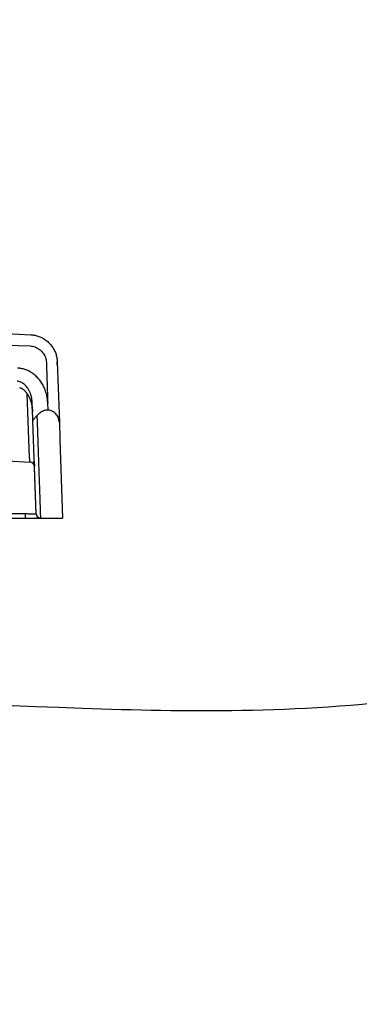
# Model space of a CAD drawing. Units: inches. Extents: x 0 to 550, y 0 to 425.
# Drawn here: x 100 to 102, y 288 to 291 of the extents above; entities that cross this region are included whole.
import ezdxf

# ---------------------------------------------------------------- set-up
doc = ezdxf.new("R2010")
doc.units = ezdxf.units.IN
doc.header["$LTSCALE"] = 50
doc.header["$MEASUREMENT"] = 0
for name, color, linetype in [('dim', 1, 'Continuous'), ('dimen', 7, 'Continuous'), ('pipe', 7, 'Continuous')]:
    doc.layers.add(name, color=color, linetype=linetype)
doc.styles.get("Standard").update_dxf_attribs({"font": 'arial.ttf'})
doc.dimstyles.new('ADS DETAIL', dxfattribs={"dimscale": 50, "dimtxt": 0.075, "dimasz": 0.125, "dimexe": 0.0625, "dimexo": 0.0625, "dimgap": 0.09, "dimtad": 0, "dimtih": 1, "dimtoh": 1, "dimdec": 1, "dimrnd": 0.5, "dimzin": 12, "dimdsep": 46, "dimtxsty": 'Standard', "dimcen": 0.09, "dimclrd": 256, "dimclre": 256, "dimclrt": 256, "dimazin": 2, "dimtfac": 1, "dimtdec": 1, "dimtofl": 0, "dimtmove": 0, "dimatfit": 3, "dimfxl": 0, "dimtolj": 1, "dimtzin": 0, "dimarcsym": 0})

# ---------------------------------------------------------------- blocks, each defined once
blk = doc.blocks.new('*D7')
at = {"layer": 'Defpoints', "color": 0}
for p in [(80.898, 290.0116), (103.6034, 289.6209), (103.6034, 267.4413)]:
    blk.add_point(p, dxfattribs=at)
at = {"layer": 'dim', "lineweight": -2}
for p, q in [((80.898, 286.8866), (80.898, 264.3163)), ((103.6034, 286.4959), (103.6034, 264.3163)), ((80.898, 267.4413), (63.036, 267.4413)), ((97.3534, 267.4413), (87.148, 267.4413))]:
    blk.add_line(p, q, dxfattribs=at)
at = {"layer": 'dim'}
for points in [[(87.148, 268.483), (87.148, 266.3997), (80.898, 267.4413)], [(97.3534, 268.483), (97.3534, 266.3997), (103.6034, 267.4413)]]:
    blk.add_solid(points, dxfattribs=at)
at = {"layer": 'dim', "insert": (43.2789, 272.513), "char_height": 3.75, "attachment_point": 2}
blk.add_mtext('\\A1;TRENCH \\PWIDTH = 18"', dxfattribs=at)
blk = doc.blocks.new('Arc 18 End View')
at = {"layer": 'pipe'}
for p, q in [((47.336, 63.1304), (47.3429, 62.9342)), ((47.3362, 63.1244), (47.336, 63.1304)), ((47.3365, 63.116), (47.3362, 63.1244)), ((47.2468, 62.822), (47.2397, 63.0264)), ((47.2563, 62.9787), (47.2557, 62.9979)), ((47.3064, 62.9745), (47.3055, 62.9979)), ((47.2577, 62.9402), (47.2563, 62.9787)), ((47.2681, 62.6407), (47.2577, 62.9402)), ((47.3429, 62.9342), (47.3448, 62.8809)), ((47.3448, 62.8809), (47.3448, 62.8783)), ((47.3448, 62.8783), (47.3536, 62.6262)), ((47.1744, 62.811), (47.2486, 62.8071)), ((47.2628, 62.7927), (47.2618, 62.8222)), ((47.2622, 62.8105), (47.2628, 62.7927)), ((47.2681, 62.6407), (47.2628, 62.7927)), ((47.0835, 62.641), (47.2331, 62.641)), ((47.0835, 62.6262), (47.2331, 62.6262)), ((47.2331, 62.641), (47.2331, 62.6262)), ((47.2331, 62.6262), (47.2831, 62.6262)), ((47.2331, 62.6262), (47.2559, 62.6262)), ((47.2331, 62.6262), (47.2831, 62.6262)), ((47.2831, 62.6262), (47.2686, 62.6262)), ((47.2831, 62.6262), (47.2686, 62.6262)), ((47.2686, 62.6262), (47.2831, 62.6262)), ((47.2831, 62.6262), (47.2686, 62.6262)), ((47.2686, 62.6262), (47.2831, 62.6262)), ((47.2831, 62.6262), (47.2686, 62.6262)), ((47.2686, 62.6262), (47.2831, 62.6262)), ((47.283, 62.6262), (47.2686, 62.6262)), ((47.2831, 62.6262), (47.2686, 62.6262)), ((47.2686, 62.6262), (47.2831, 62.6262)), ((47.2686, 62.6262), (47.2831, 62.6262)), ((47.2831, 62.6262), (47.2686, 62.6262)), ((47.2831, 62.6262), (47.2686, 62.6262)), ((47.2686, 62.6262), (47.2831, 62.6262)), ((47.2686, 62.6262), (47.2831, 62.6262)), ((47.2831, 62.6262), (47.2686, 62.6262)), ((47.2831, 62.6262), (47.2686, 62.6262)), ((47.2686, 62.6262), (47.2831, 62.6262)), ((47.2686, 62.6262), (47.2831, 62.6262)), ((47.2831, 62.6262), (47.2686, 62.6262)), ((47.2831, 62.6262), (47.2686, 62.6262)), ((47.2686, 62.6262), (47.2831, 62.6262)), ((47.2686, 62.6262), (47.2831, 62.6262)), ((47.2831, 62.6262), (47.2686, 62.6262)), ((47.2831, 62.6262), (47.2686, 62.6262)), ((47.2686, 62.6262), (47.2831, 62.6262)), ((47.2686, 62.6262), (47.2831, 62.6262)), ((47.2831, 62.6262), (47.2686, 62.6262)), ((47.2831, 62.6262), (47.2686, 62.6262)), ((47.2686, 62.6262), (47.2831, 62.6262)), ((47.2686, 62.6262), (47.2831, 62.6262)), ((47.2831, 62.6262), (47.2686, 62.6262)), ((47.2831, 62.6262), (47.2686, 62.6262)), ((47.2686, 62.6262), (47.2831, 62.6262)), ((47.2686, 62.6262), (47.2831, 62.6262)), ((47.2831, 62.6262), (47.2686, 62.6262)), ((47.2831, 62.6262), (47.2686, 62.6262)), ((47.2686, 62.6262), (47.2831, 62.6262)), ((47.2686, 62.6262), (47.2831, 62.6262)), ((47.2831, 62.6262), (47.2686, 62.6262)), ((47.2831, 62.6262), (47.2686, 62.6262)), ((47.2686, 62.6262), (47.2831, 62.6262)), ((47.2686, 62.6262), (47.2831, 62.6262)), ((47.2831, 62.6262), (47.2686, 62.6262)), ((47.2831, 62.6262), (47.2686, 62.6262)), ((47.2686, 62.6262), (47.2831, 62.6262)), ((47.2686, 62.6262), (47.2831, 62.6262)), ((47.2831, 62.6262), (47.2686, 62.6262)), ((47.2831, 62.6262), (47.2686, 62.6262)), ((47.2686, 62.6262), (47.2831, 62.6262)), ((47.2831, 62.6262), (47.2686, 62.6262)), ((47.2742, 62.6262), (47.2827, 62.6262)), ((47.2831, 62.6262), (47.3536, 62.6262))]:
    blk.add_line(p, q, dxfattribs=at)
for points in [[(47.2151, 63.0468), (47.2155, 63.0467), (47.2167, 63.0463), (47.218, 63.0459), (47.2192, 63.0454), (47.2205, 63.0448), (47.2217, 63.0442)], [(47.2217, 63.0442), (47.2229, 63.0435), (47.2241, 63.0428), (47.2252, 63.042), (47.2263, 63.0412), (47.2274, 63.0404), (47.2284, 63.0395), (47.2294, 63.0386)], [(47.2294, 63.0386), (47.2304, 63.0377), (47.2314, 63.0367), (47.2324, 63.0357), (47.2333, 63.0347), (47.2342, 63.0337), (47.2351, 63.0326), (47.236, 63.0315), (47.2369, 63.0304), (47.2377, 63.0292), (47.2386, 63.0281), (47.2394, 63.0268), (47.2402, 63.0256), (47.241, 63.0244), (47.2417, 63.0231), (47.2425, 63.0218), (47.2432, 63.0204), (47.2439, 63.0191), (47.2446, 63.0177), (47.2453, 63.0163), (47.246, 63.0148), (47.2467, 63.0134), (47.2473, 63.0119)], [(47.2473, 63.0119), (47.2479, 63.0104), (47.2485, 63.0089), (47.2491, 63.0073), (47.2497, 63.0057), (47.2503, 63.0041), (47.2508, 63.0025), (47.2513, 63.0008), (47.2518, 62.9992), (47.2523, 62.9975), (47.2527, 62.9958), (47.2532, 62.994), (47.2536, 62.9923)], [(47.2536, 62.9923), (47.254, 62.9905), (47.2543, 62.9887), (47.2547, 62.9869), (47.255, 62.9851)], [(47.255, 62.9851), (47.2553, 62.9832), (47.2556, 62.9813), (47.2558, 62.9794), (47.256, 62.9775), (47.2562, 62.9756), (47.2564, 62.9737), (47.2565, 62.9717), (47.2566, 62.9698), (47.2567, 62.9682)]]:
    blk.add_lwpolyline(points, dxfattribs=at)
for centre, start, end in [((47.2478, 62.7921), 1.9996, 87), ((47.2831, 62.6412), 182.0002, 270), ((47.2831, 62.6412), 182, 270)]:
    blk.add_arc(centre, 0.015, start, end, dxfattribs=at)
for points, start_tangent, end_tangent in [([(45.5748, 63.3024), (46.0805, 63.2768), (46.6331, 63.2487), (47.2507, 63.2172)], (0.99873, -0.050381), (0.998694, -0.051097)), ([(45.573, 63.2662), (46.0786, 63.2406), (46.6312, 63.2125), (47.2488, 63.181)], (0.99873, -0.050382), (0.998694, -0.051098)), ([(47.2507, 63.2172), (47.2639, 63.2155), (47.2768, 63.2119), (47.289, 63.2064), (47.3002, 63.1992), (47.3102, 63.1904), (47.3189, 63.1802), (47.3259, 63.1689), (47.3312, 63.1566), (47.3346, 63.1437), (47.336, 63.1304)], (0.998695, -0.051072), (0.034874, -0.999392)), ([(47.2488, 63.181), (47.2569, 63.18), (47.2648, 63.1778), (47.2722, 63.1744), (47.2791, 63.17), (47.2852, 63.1646), (47.2905, 63.1584), (47.2948, 63.1515), (47.298, 63.144), (47.3001, 63.1361), (47.301, 63.128)], (0.998696, -0.051052), (0.034843, -0.999393)), ([(47.301, 63.128), (47.3033, 63.0629), (47.3055, 62.9979)], (0.034899, -0.999391), (0.034899, -0.999391)), ([(47.3055, 62.9979), (47.3038, 63.0149), (47.2999, 63.0315), (47.294, 63.0471), (47.2863, 63.0613), (47.2771, 63.0739), (47.2668, 63.0847), (47.2557, 63.0935), (47.2441, 63.1003), (47.2321, 63.1052), (47.22, 63.1083), (47.2082, 63.1096)], (-0.034879, 0.999392), (-0.999181, 0.040472)), ([(47.2557, 62.9979), (47.2547, 63.0083), (47.2527, 63.0185), (47.2497, 63.0281), (47.2458, 63.037), (47.2411, 63.045), (47.2359, 63.0517), (47.2303, 63.0573), (47.2245, 63.0617), (47.2185, 63.0649), (47.2124, 63.0669), (47.2065, 63.0677)], (-0.034891, 0.999391), (-0.998221, 0.059617)), ([(47.2563, 62.9748), (47.2557, 62.9806), (47.2552, 62.9844)], (-0.082829, 0.996564), (-0.151497, 0.988458)), ([(47.2564, 62.9732), (47.2563, 62.9748)], (-0.07135, 0.997451), (-0.082829, 0.996564)), ([(47.2565, 62.972), (47.2564, 62.9732)], (-0.062737, 0.99803), (-0.07135, 0.997451)), ([(47.2567, 62.9682), (47.2565, 62.972)], (-0.034934, 0.99939), (-0.062737, 0.99803)), ([(47.3064, 62.9745), (47.3004, 62.9741), (47.2944, 62.9727), (47.2884, 62.9704), (47.2825, 62.9671), (47.277, 62.9627), (47.2717, 62.9572)], (-1, -0.000001), (-0.639618, -0.768693)), ([(47.3429, 62.9342), (47.3418, 62.9426), (47.3392, 62.9502), (47.3357, 62.9569), (47.3314, 62.9624), (47.3268, 62.9668), (47.3219, 62.9702), (47.3168, 62.9726), (47.3115, 62.974), (47.3064, 62.9745)], (-0.034899, 0.999391), (-1, 0.000232)), ([(47.2717, 62.9572), (47.2674, 62.9524), (47.2635, 62.9485), (47.2604, 62.9452), (47.2583, 62.9425), (47.2577, 62.9402)], (-0.639618, -0.768693), (0.0349, -0.999391)), ([(47.2831, 62.6262), (47.283, 62.6291), (47.2827, 62.6378), (47.2822, 62.6522), (47.2815, 62.6723), (47.2807, 62.6979), (47.2796, 62.7289), (47.2783, 62.765), (47.2769, 62.8062), (47.2753, 62.8521), (47.2736, 62.9026), (47.2717, 62.9572)], (-0.035273, 0.999378), (-0.034401, 0.999408)), ([(47.2486, 62.8071), (47.2486, 62.8074), (47.2485, 62.8082), (47.2483, 62.8096), (47.2481, 62.8114), (47.2478, 62.8137), (47.2475, 62.8162), (47.2472, 62.819), (47.2468, 62.822)], (-0.120527, 0.99271), (-0.120292, 0.992739)), ([(47.2331, 62.641), (47.2392, 62.6409), (47.2451, 62.6408), (47.2507, 62.6407), (47.2557, 62.6407), (47.2599, 62.6407), (47.2634, 62.6407), (47.266, 62.6407), (47.2676, 62.6407), (47.2681, 62.6407)], (0.999888, -0.014939), (-0.0354, 0.999373))]:
    blk.add_spline(points, degree=3, dxfattribs=dict(at, start_tangent=start_tangent, end_tangent=end_tangent))

msp = doc.modelspace()

# ---------------------------------------------------------------- linework, layer by layer
at = {"layer": 'dimen'}
msp.add_open_spline([(80.6361, 315.5083), (80.552, 312.6263), (80.7507, 310.1009), (81.0329, 305.6251), (80.7399, 299.9421), (81.1257, 295.0502), (80.3025, 291.7756), (81.2433, 289.131), (84.6068, 289.5493), (88.0342, 289.5236), (92.0878, 288.8828), (96.2602, 289.3123), (99.7372, 288.991), (102.0137, 288.9698), (103.3513, 289.4218)], degree=3, knots=[5.649691, 5.649691, 5.649691, 5.649691, 8.567147, 16.118873, 21.522731, 26.434059, 30.610496, 31.408745, 34.334254, 38.512842, 42.707634, 46.273839, 51.09555, 53.121003, 53.121003, 53.121003, 53.121003], dxfattribs=at)

# ---------------------------------------------------------------- block references
at = {"layer": 'dim'}
msp.add_blockref('Arc 18 End View', (53.2497, 226.9845), dxfattribs=at)

# ---------------------------------------------------------------- dimensions: what is measured, and where the dimension line sits
dim = msp.add_linear_dim(base=(103.6034, 267.4413), p1=(80.898, 290.0116), p2=(103.6034, 289.6209), text='TRENCH \\PWIDTH = 18"', dimstyle='ADS DETAIL', override={"dimdec": 0, "dimpost": '"'}, dxfattribs=at)
dim.commit()
dim.dimension.update_dxf_attribs({"geometry": '*D7', "text_midpoint": (43.2789, 267.4413), "dimtype": 160})

doc.saveas('drawing.dxf')
